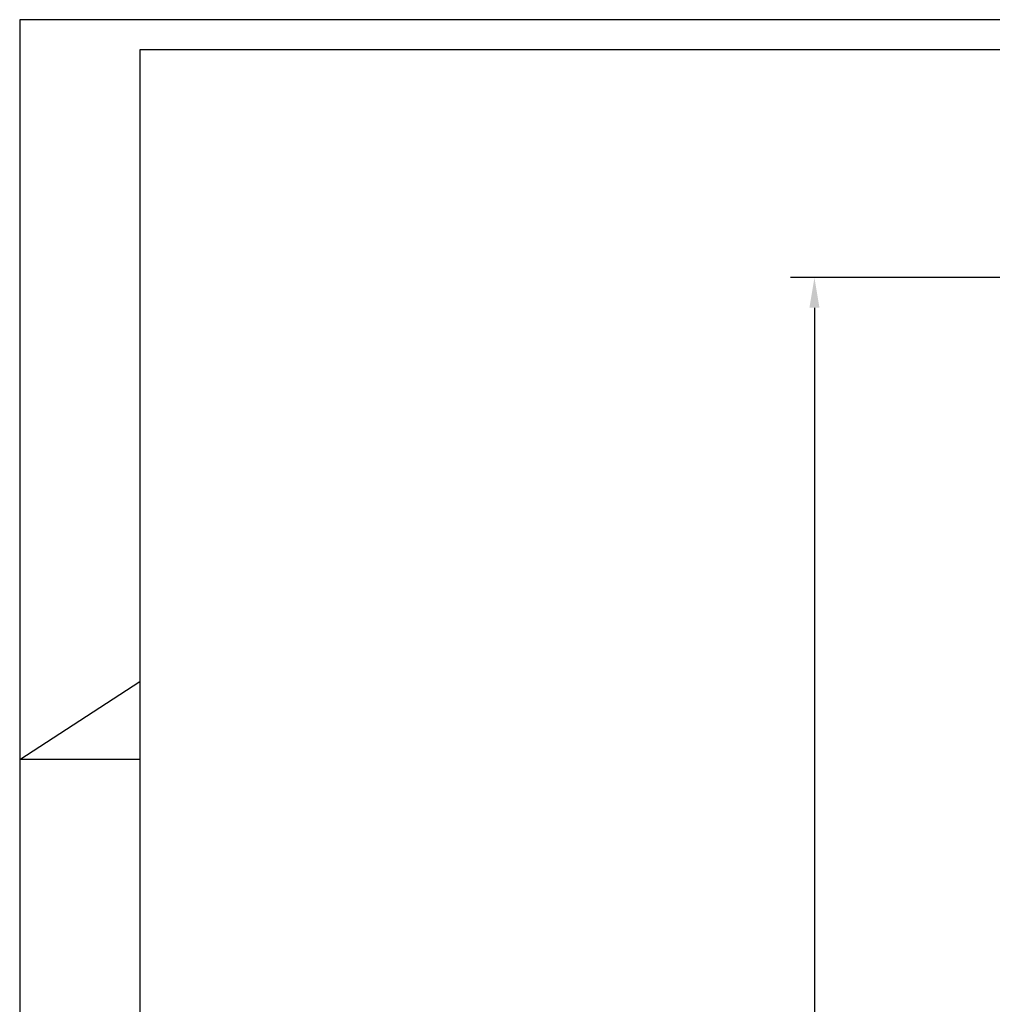
# Model space of a CAD drawing. Units: millimetres. Extents: x 0 to 1189, y -4702 to 0.
# Drawn here: x 0 to 162, y -3913 to -3750 of the extents above; entities that cross this region are included whole.
import ezdxf

# ---------------------------------------------------------------- set-up
doc = ezdxf.new("R2010")
doc.units = ezdxf.units.MM
for name, color, linetype in [('01_ZRahmen', 7, 'Continuous'), ('Konstruktion', 31, 'Continuous'), ('Mass', 7, 'Continuous')]:
    doc.layers.add(name, color=color, linetype=linetype)
doc.styles.add('Bemassungstext (DORMA)', font='isocpeur.ttf')
doc.dimstyles.new('DORMA_M', dxfattribs={"dimtxt": 3.5, "dimasz": 2.5, "dimexe": 2, "dimexo": 0, "dimgap": 1.5, "dimtad": 1, "dimdec": 8, "dimtxsty": 'Bemassungstext (DORMA)', "dimcen": 0.1, "dimclrt": 256, "dimadec": 8, "dimazin": 2, "dimtfac": 1, "dimtdec": 8, "dimtmove": 0, "dimatfit": 3, "dimfxl": 1, "dimtolj": 1, "dimarcsym": 0})

# ---------------------------------------------------------------- blocks, each defined once
blk = doc.blocks.new('DIN A2_ZRahmen')
at = {"layer": '01_ZRahmen', "color": 1}
for p, q in [((-594, 297), (-574, 310)), ((-574, 297), (-594, 297))]:
    blk.add_line(p, q, dxfattribs=at)
blk.add_lwpolyline([(-594, 0), (0, 0), (0, 420), (-594, 420)], close=True, dxfattribs=at)
at = {"layer": '01_ZRahmen'}
blk.add_lwpolyline([(-574, 5), (-5, 5), (-5, 415), (-574, 415)], close=True, dxfattribs=at)
blk = doc.blocks.new('*D51')
at = {"layer": 'Defpoints', "color": 0, "transparency": 16777216}
for p in [(256.88, -3792.41), (132.19, -4060.41), (229.98, -4060.41)]:
    blk.add_point(p, dxfattribs=at)
at = {"layer": 'Mass', "color": 0, "lineweight": -2, "transparency": 16777216}
for p, q in [((256.88, -3792.41), (128.19, -3792.41)), ((132.19, -3797.41), (132.19, -4055.41)), ((229.98, -4060.41), (128.19, -4060.41))]:
    blk.add_line(p, q, dxfattribs=at)
at = {"layer": 'Mass', "color": 0, "transparency": 16777216}
for points in [[(131.36, -3797.41), (133.02, -3797.41), (132.19, -3792.41)], [(131.36, -4055.41), (133.02, -4055.41), (132.19, -4060.41)]]:
    blk.add_solid(points, dxfattribs=at)
at = {"layer": 'Mass', "transparency": 16777216, "insert": (125.69, -3926.41), "char_height": 7, "attachment_point": 5, "rotation": 90, "style": 'Bemassungstext (DORMA)'}
blk.add_mtext('\\A1;LH', dxfattribs=at)

msp = doc.modelspace()

# ---------------------------------------------------------------- block references
at = {"layer": 'Konstruktion'}
msp.add_blockref('DIN A2_ZRahmen', (594, -4169.53121538), dxfattribs=at)

# ---------------------------------------------------------------- dimensions: what is measured, and where the dimension line sits
at = {"layer": 'Mass'}
dim = msp.add_linear_dim(base=(132.19014076, -4060.41011153), p1=(256.87559134, -3792.41279412), p2=(229.97558817, -4060.41011153), angle=90, text='LH', dimstyle='DORMA_M', override={"dimdec": 0}, dxfattribs=at)
dim.commit()
dim.dimension.update_dxf_attribs({"geometry": '*D51', "text_midpoint": (125.69014076, -3926.41145282)})

doc.saveas('drawing.dxf')
